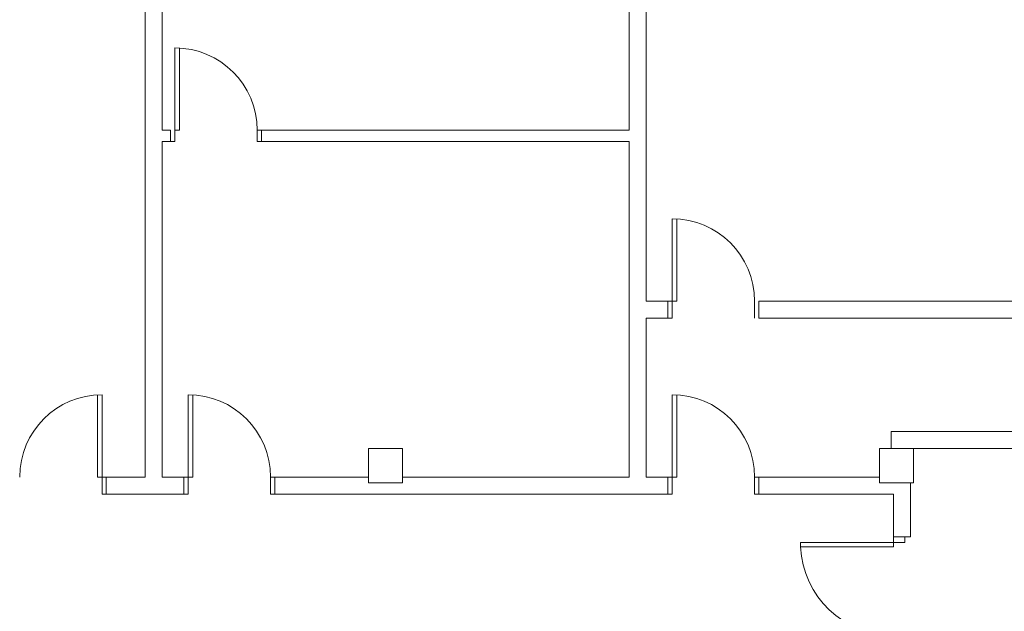
# Model space of a CAD drawing. Units: metres. Extents: x -1 to 290, y -45 to 56.
# Drawn here: x 56 to 64, y 9 to 14 of the extents above; entities that cross this region are included whole.
import ezdxf

# ---------------------------------------------------------------- set-up
doc = ezdxf.new("R2010")
doc.units = ezdxf.units.M
doc.layers.add('10_proyeccion fino', color=7, linetype='Continuous', lineweight=5)
doc.layers.add('49_estructura', color=171, linetype='Continuous', lineweight=5)

# ---------------------------------------------------------------- blocks, each defined once
blk = doc.blocks.new('Pilar rectangular hormigón - 300 x 300 mm-240108-00_OImp_PLANTA 0')
at = {"layer": '49_estructura'}
for p, q in [((0.15, 0.15), (-0.15, 0.15)), ((-0.15, 0.15), (-0.15, -0.15)), ((0.15, -0.15), (0.15, 0.15)), ((-0.15, -0.15), (0.15, -0.15))]:
    blk.add_line(p, q, dxfattribs=at)

msp = doc.modelspace()

# ---------------------------------------------------------------- linework, layer by layer
at = {"layer": '10_proyeccion fino'}
for p, q in [((56.9139, 16.9162), (56.9139, 9.8857)), ((57.0639, 12.9412), (57.0639, 16.9162)), ((61.1755, 16.9162), (61.1755, 12.9412)), ((61.3255, 11.4357), (61.3255, 16.9162)), ((57.1764, 12.9412), (57.1764, 13.6662)), ((57.2164, 13.6662), (57.2164, 12.9412)), ((57.1389, 12.9412), (57.0639, 12.9412)), ((57.1389, 12.8412), (57.1389, 12.9412)), ((57.2164, 12.9412), (57.1764, 12.9412)), ((57.1764, 12.9412), (57.1764, 12.8412)), ((57.9389, 12.9412), (57.9014, 12.9412)), ((57.9014, 12.9412), (57.9014, 12.8412)), ((61.1755, 12.9412), (57.9389, 12.9412)), ((57.9389, 12.9412), (57.9389, 12.8412)), ((57.0639, 9.8857), (57.0639, 12.8412)), ((57.0639, 12.8412), (57.1389, 12.8412)), ((57.1764, 12.8412), (57.1389, 12.8412)), ((57.9014, 12.8412), (57.9389, 12.8412)), ((57.9389, 12.8412), (61.1755, 12.8412)), ((61.1755, 12.8412), (61.1755, 9.8857)), ((61.5545, 11.4357), (61.5545, 12.1607)), ((61.5945, 12.1607), (61.5945, 11.4357)), ((61.517, 11.4357), (61.3255, 11.4357)), ((61.517, 11.2857), (61.517, 11.4357)), ((61.517, 11.4357), (61.5545, 11.4357)), ((61.5545, 11.4357), (61.5545, 11.2857)), ((61.5945, 11.4357), (61.5545, 11.4357)), ((62.2795, 11.4357), (62.2795, 11.2857)), ((66.9255, 11.4357), (62.317, 11.4357)), ((62.317, 11.4357), (62.317, 11.2857)), ((61.3255, 9.8857), (61.3255, 11.2857)), ((61.3255, 11.2857), (61.517, 11.2857)), ((61.5545, 11.2857), (61.517, 11.2857)), ((62.317, 11.2857), (67.267, 11.2857)), ((56.4948, 10.6107), (56.4948, 9.8857)), ((56.5348, 9.8857), (56.5348, 10.6107)), ((57.2929, 9.8857), (57.2929, 10.6107)), ((57.3329, 10.6107), (57.3329, 9.8857)), ((61.5545, 9.8857), (61.5545, 10.6107)), ((61.5945, 10.6107), (61.5945, 9.8857)), ((63.4826, 10.1357), (63.4826, 10.2857)), ((63.4826, 10.2857), (72.4794, 10.2857)), ((63.6794, 10.1357), (67.8794, 10.1357)), ((56.4948, 9.8857), (56.5348, 9.8857)), ((56.5723, 9.8857), (56.5348, 9.8857)), ((56.5348, 9.8857), (56.5348, 9.7357)), ((56.9139, 9.8857), (56.5723, 9.8857)), ((56.5723, 9.8857), (56.5723, 9.7357)), ((57.2554, 9.8857), (57.0639, 9.8857)), ((57.2554, 9.7357), (57.2554, 9.8857)), ((57.2554, 9.8857), (57.2929, 9.8857)), ((57.2929, 9.8857), (57.2929, 9.7357)), ((57.3329, 9.8857), (57.2929, 9.8857)), ((58.0554, 9.8857), (58.0179, 9.8857)), ((58.0179, 9.8857), (58.0179, 9.7357)), ((58.8794, 9.8857), (58.0554, 9.8857)), ((58.0554, 9.8857), (58.0554, 9.7357)), ((61.1755, 9.8857), (59.1794, 9.8857)), ((61.517, 9.8857), (61.3255, 9.8857)), ((61.517, 9.7357), (61.517, 9.8857)), ((61.517, 9.8857), (61.5545, 9.8857)), ((61.5545, 9.8857), (61.5545, 9.7357)), ((61.5945, 9.8857), (61.5545, 9.8857)), ((62.317, 9.8857), (62.2795, 9.8857)), ((62.2795, 9.8857), (62.2795, 9.7357)), ((63.3794, 9.8857), (62.317, 9.8857)), ((62.317, 9.8857), (62.317, 9.7357)), ((63.6535, 9.3596), (63.6535, 9.8357)), ((56.5348, 9.7357), (56.5723, 9.7357)), ((56.5723, 9.7357), (57.2554, 9.7357)), ((57.2929, 9.7357), (57.2554, 9.7357)), ((58.0179, 9.7357), (58.0554, 9.7357)), ((58.0554, 9.7357), (61.517, 9.7357)), ((61.5545, 9.7357), (61.517, 9.7357)), ((62.2795, 9.7357), (62.317, 9.7357)), ((62.317, 9.7357), (63.5035, 9.7357)), ((63.5035, 9.7357), (63.5035, 9.3596)), ((62.6835, 9.2696), (62.6835, 9.3096)), ((62.6835, 9.3096), (63.5035, 9.3096)), ((63.5035, 9.3596), (63.6535, 9.3596)), ((63.5035, 9.3096), (63.5035, 9.3596)), ((63.6035, 9.3096), (63.5035, 9.3096)), ((63.5035, 9.3096), (63.5035, 9.2696)), ((63.6035, 9.3596), (63.6035, 9.3096)), ((63.5035, 9.2696), (62.6835, 9.2696))]:
    msp.add_line(p, q, dxfattribs=at)
for centre, radius, start, end in [((57.1764, 12.9412), 0.725, 360, 90), ((61.5545, 11.4357), 0.725, 360, 90), ((56.5348, 9.8857), 0.725, 90, 180), ((57.2929, 9.8857), 0.725, 360, 90), ((61.5545, 9.8857), 0.725, 360, 90), ((63.5035, 9.3106), 0.821, 182.86419, 270)]:
    msp.add_arc(centre, radius, start, end, dxfattribs=at)

# ---------------------------------------------------------------- block references
at = {"layer": '49_estructura', "rotation": 89.99999999999991}
for p in [(59.0294, 9.9857), (63.5294, 9.9857)]:
    msp.add_blockref('Pilar rectangular hormigón - 300 x 300 mm-240108-00_OImp_PLANTA 0', p, dxfattribs=at)

doc.saveas('drawing.dxf')
